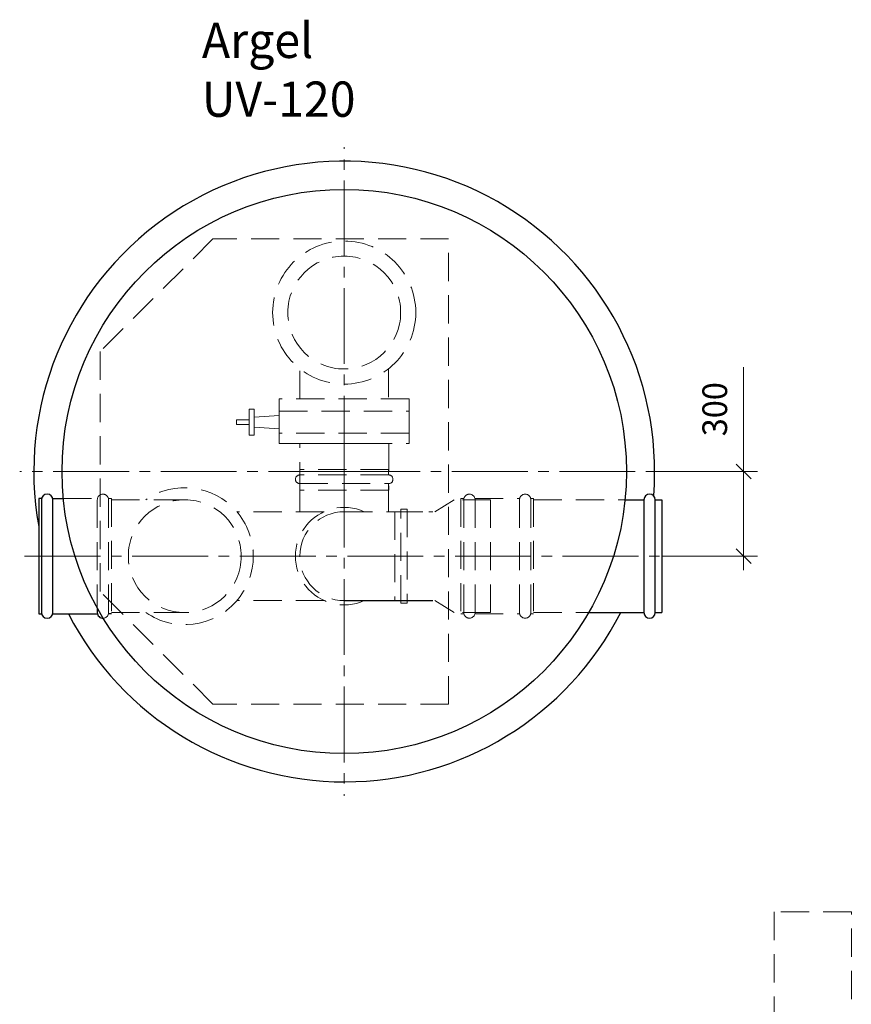
# Model space of a CAD drawing. Units: millimetres. Extents: x -2852 to 7507, y 1886 to 2442.
# Drawn here: x 4044 to 4162, y 2255 to 2394 of the extents above; entities that cross this region are included whole.
import ezdxf

# ---------------------------------------------------------------- set-up
doc = ezdxf.new("R2010")
doc.units = ezdxf.units.MM
for name, pattern in [('K5LT_AXLED', [15.251261, 10.751261, -1.5, 1.5, -1.5]), ('K5LT_BASIC', [0]), ('K5LT_DASHED', [6, 4, -2]), ('K5LT_THIN', [0])]:
    doc.linetypes.add(name, pattern=pattern)
doc.layers.add('Системный слой', color=7, linetype='Continuous')
doc.styles.add('KDIMTEXTSTYLE', font='GOST_AU.SHX', dxfattribs={"width": 0.96, "oblique": 15, "height": 5})
doc.styles.add('KTEXTSTYLE', font='GOST_AU.SHX', dxfattribs={"width": 0.96, "height": 5})
doc.dimstyles.new('KDIMSTYLE (0.04)', dxfattribs={"dimtxt": 5, "dimasz": 1, "dimexe": 2, "dimexo": 0, "dimgap": 1, "dimtad": 1, "dimlfac": 25.000001, "dimtxsty": 'KDIMTEXTSTYLE', "dimsah": 1, "dimcen": 0, "dimdle": 1, "dimadec": 0, "dimazin": 0, "dimtfac": 0.667, "dimtmove": 0, "dimatfit": 3, "dimfxl": 1, "dimtvp": 1, "dimtolj": 1, "dimtzin": 0, "dimarcsym": 0})

# ---------------------------------------------------------------- blocks, each defined once
blk = doc.blocks.new('U468')
at = {"layer": 'Системный слой', "color": 7, "linetype": 'K5LT_DASHED', "lineweight": 9}
for p, q in [((4099.42, 2340.72), (4081.02, 2340.72)), ((4081.02, 2340.72), (4081.02, 2338.96)), ((4099.42, 2338.96), (4099.42, 2340.72)), ((4081.02, 2338.96), (4099.42, 2338.96))]:
    blk.add_line(p, q, dxfattribs=at)
blk = doc.blocks.new('U816')
at = {"layer": 'Системный слой', "color": 7, "linetype": 'K5LT_DASHED', "lineweight": 9}
for p, q in [((4162.1, 2267.98), (4151.18, 2267.98)), ((4151.18, 2267.98), (4151.18, 2249.62)), ((4162.1, 2249.62), (4162.1, 2267.98)), ((4151.18, 2249.62), (4162.1, 2249.62))]:
    blk.add_line(p, q, dxfattribs=at)
blk = doc.blocks.new('U888')
at = {"layer": 'Системный слой', "color": 137, "linetype": 'K5LT_AXLED', "lineweight": 9, "true_color": 0x388e8e}
for q in [(4090.22, 2376.42), (4044.22, 2330.42), (4136.22, 2330.42), (4090.22, 2284.42)]:
    blk.add_line((4090.22, 2330.42), q, dxfattribs=at)
blk = doc.blocks.new('D197')
at = {"layer": 'Системный слой', "color": 8, "linetype": 'K5LT_THIN', "lineweight": 9, "true_color": 0x7f7f7f}
for p, q in [((4146.82, 2330.42), (4146.82, 2345.2)), ((4147.88, 2329.36), (4145.76, 2331.48)), ((4146.82, 2330.42), (4146.82, 2332.42)), ((4134.22, 2330.42), (4148.82, 2330.42)), ((4146.82, 2330.42), (4146.82, 2318.42)), ((4145.76, 2319.48), (4147.88, 2317.36)), ((4135.23, 2318.42), (4148.82, 2318.42)), ((4146.82, 2318.42), (4146.82, 2316.42))]:
    blk.add_line(p, q, dxfattribs=at)
at = {"layer": 'Системный слой', "color": 7, "insert": (4140.99, 2335.42), "char_height": 2.5, "attachment_point": 1, "rotation": 90, "style": 'KTEXTSTYLE'}
blk.add_mtext('\\H3.5;\\W0.965;\\Q15;\\Q0;300', dxfattribs=at)
blk = doc.blocks.new('KDIMARROW_03')
at = {"layer": 'Системный слой', "color": 0, "linetype": 'K5LT_THIN', "lineweight": 9}
for p, q in [((-1.06, -1.06), (1.06, 1.06)), ((0, 0), (-1, 0)), ((0, 0), (2, 0))]:
    blk.add_line(p, q, dxfattribs=at)
blk = doc.blocks.new('U1068')
at = {"layer": 'Системный слой', "color": 7, "linetype": 'K5LT_DASHED', "lineweight": 9}
for p, q in [((4081.02, 2335.88), (4081.02, 2338.96)), ((4081.02, 2338.96), (4099.42, 2338.96)), ((4099.42, 2338.96), (4099.42, 2335.88)), ((4099.42, 2335.88), (4081.02, 2335.88))]:
    blk.add_line(p, q, dxfattribs=at)
blk = doc.blocks.new('U1069')
at = {"layer": 'Системный слой', "color": 7, "linetype": 'K5LT_DASHED', "lineweight": 9}
for p, q in [((4076.74, 2339.26), (4076.74, 2335.58)), ((4077.44, 2339.26), (4076.74, 2339.26)), ((4077.44, 2335.58), (4077.44, 2339.26)), ((4076.74, 2335.58), (4077.44, 2335.58))]:
    blk.add_line(p, q, dxfattribs=at)
blk = doc.blocks.new('U1070')
at = {"layer": 'Системный слой', "color": 7, "linetype": 'K5LT_DASHED', "lineweight": 9}
for p, q in [((4074.94, 2337.1), (4074.94, 2337.74)), ((4074.94, 2337.74), (4076.74, 2337.74)), ((4076.74, 2337.1), (4074.94, 2337.1)), ((4076.74, 2337.74), (4076.74, 2337.1))]:
    blk.add_line(p, q, dxfattribs=at)
blk = doc.blocks.new('U1067')
at = {"layer": 'Системный слой', "color": 7, "linetype": 'K5LT_DASHED', "lineweight": 9}
for p, q in [((4081.02, 2338.34), (4077.44, 2338.14)), ((4081.02, 2336.49), (4077.44, 2336.69))]:
    blk.add_line(p, q, dxfattribs=at)
at = {"layer": 'Системный слой'}
for name in ['U1069', 'U1068', 'U1070']:
    blk.add_blockref(name, (0, 0), dxfattribs=at)
blk = doc.blocks.new('U1072')
at = {"layer": 'Системный слой', "color": 7, "linetype": 'K5LT_DASHED', "lineweight": 9}
for p, q in [((4081.02, 2335.88), (4081.02, 2334.38)), ((4099.42, 2335.88), (4081.02, 2335.88)), ((4099.42, 2334.38), (4099.42, 2335.88)), ((4081.02, 2334.38), (4099.42, 2334.38))]:
    blk.add_line(p, q, dxfattribs=at)
blk = doc.blocks.new('U1073')
at = {"layer": 'Системный слой', "color": 7, "linetype": 'K5LT_DASHED', "lineweight": 9}
for p, q in [((4083.92, 2327.77), (4083.92, 2334.38)), ((4083.92, 2334.38), (4096.52, 2334.38)), ((4096.52, 2334.38), (4096.52, 2327.77)), ((4096.52, 2327.77), (4083.92, 2327.77))]:
    blk.add_line(p, q, dxfattribs=at)
blk = doc.blocks.new('U1071')
at = {"layer": 'Системный слой'}
for name in ['U1072', 'U1073']:
    blk.add_blockref(name, (0, 0), dxfattribs=at)
blk = doc.blocks.new('U1080')
at = {"layer": 'Системный слой', "color": 7, "linetype": 'K5LT_DASHED', "lineweight": 9}
for p, q in [((4107.18, 2326.6), (4106.77, 2326.6)), ((4106.77, 2326.6), (4106.77, 2310.24)), ((4107.16, 2326.42), (4107.16, 2310.42)), ((4108.74, 2326.6), (4115.09, 2326.6)), ((4108.76, 2310.42), (4108.76, 2326.42)), ((4115.07, 2326.42), (4115.07, 2310.42)), ((4116.65, 2326.6), (4117.07, 2326.6)), ((4116.67, 2310.42), (4116.67, 2326.42)), ((4117.07, 2326.6), (4117.07, 2310.24)), ((4106.77, 2310.24), (4107.18, 2310.24)), ((4108.74, 2310.24), (4115.09, 2310.24)), ((4117.07, 2310.24), (4116.65, 2310.24))]:
    blk.add_line(p, q, dxfattribs=at)
for centre, start, end in [((4107.96, 2326.42), 0, 180), ((4115.87, 2326.42), 0, 180), ((4107.96, 2310.42), 180, 0), ((4115.87, 2310.42), 180, 0)]:
    blk.add_arc(centre, 0.8, start, end, dxfattribs=at)
blk = doc.blocks.new('U1082')
at = {"layer": 'Системный слой', "color": 7, "linetype": 'K5LT_DASHED', "lineweight": 9}
for p, q in [((4098.25, 2325.1), (4099.13, 2325.1)), ((4098.25, 2311.74), (4098.25, 2325.1)), ((4099.13, 2325.1), (4099.13, 2311.74)), ((4099.13, 2311.74), (4098.25, 2311.74))]:
    blk.add_line(p, q, dxfattribs=at)
blk = doc.blocks.new('U1081')
at = {"layer": 'Системный слой', "color": 7, "linetype": 'K5LT_DASHED', "lineweight": 9}
for p, q in [((4103.07, 2324.72), (4105.81, 2326.42)), ((4110.97, 2326.42), (4105.81, 2326.42)), ((4110.97, 2326.42), (4110.97, 2310.42)), ((4097.37, 2324.72), (4103.07, 2324.72)), ((4097.37, 2324.72), (4097.37, 2312.12)), ((4097.37, 2312.12), (4103.07, 2312.12)), ((4103.07, 2312.12), (4105.81, 2310.42)), ((4110.97, 2310.42), (4105.81, 2310.42))]:
    blk.add_line(p, q, dxfattribs=at)
at = {"layer": 'Системный слой'}
blk.add_blockref('U1082', (0, 0), dxfattribs=at)

msp = doc.modelspace()

# ---------------------------------------------------------------- linework, layer by layer
at = {"layer": 'Системный слой', "color": 7, "linetype": 'K5LT_DASHED', "lineweight": 9}
for p, q in [((4071.61722, 2363.42071), (4055.61722, 2347.42071)), ((4105.01722, 2363.42071), (4071.61722, 2363.42071)), ((4105.01722, 2297.42071), (4105.01722, 2363.42071)), ((4055.61722, 2313.42071), (4055.61722, 2347.42071)), ((4083.91722, 2340.71762), (4083.91722, 2344.95648)), ((4096.51722, 2344.95648), (4096.51722, 2340.71762)), ((4096.51721, 2330.7204), (4083.91721, 2330.7204)), ((4083.91721, 2330.7204), (4083.91721, 2329.93153)), ((4096.51721, 2329.93153), (4083.91721, 2329.93153)), ((4096.51721, 2330.7204), (4096.51721, 2329.93153)), ((4083.91721, 2328.70513), (4096.51721, 2328.70513)), ((4083.91744, 2324.72071), (4083.91757, 2328.70513)), ((4096.51743, 2324.7205), (4096.51757, 2328.70513)), ((4050.40004, 2326.6008), (4055.24013, 2326.6008)), ((4055.2196, 2326.42071), (4055.2196, 2311.05151)), ((4056.79906, 2326.6008), (4057.21807, 2326.6008)), ((4056.8196, 2310.42071), (4056.8196, 2326.42071)), ((4057.21807, 2326.6008), (4057.21807, 2310.24063)), ((4057.21807, 2326.42071), (4067.61807, 2326.42071)), ((4117.06663, 2326.42071), (4130.01672, 2326.42071)), ((4087.37095, 2324.72071), (4075.0061, 2324.72071)), ((4090.21744, 2324.72071), (4102.79751, 2324.72029)), ((4071.61722, 2297.42071), (4055.61722, 2313.42071)), ((4087.37095, 2312.12071), (4075.0061, 2312.12071)), ((4057.21807, 2310.42071), (4067.61807, 2310.42071)), ((4117.06663, 2310.42071), (4124.88655, 2310.42071)), ((4105.01722, 2297.42071), (4071.61722, 2297.42071))]:
    msp.add_line(p, q, dxfattribs=at)
at = {"layer": 'Системный слой', "color": 251, "linetype": 'K5LT_BASIC', "lineweight": 25, "true_color": 0x666666}
for p, q in [((4047.3357, 2326.6008), (4046.9167, 2326.6008)), ((4046.9167, 2326.6008), (4046.9167, 2310.24063)), ((4047.31517, 2326.42071), (4047.31517, 2310.42071)), ((4048.89464, 2326.6008), (4050.40004, 2326.6008)), ((4048.91517, 2310.42071), (4048.91517, 2326.42071)), ((4130.01672, 2326.42071), (4132.70648, 2326.42071)), ((4132.70648, 2326.42071), (4132.70648, 2310.42071)), ((4134.30648, 2310.42071), (4134.30648, 2326.42071)), ((4134.30648, 2326.42071), (4135.22685, 2326.42071)), ((4135.22685, 2326.42071), (4135.22685, 2310.42071)), ((4090.2167, 2312.12071), (4090.21733, 2312.12071)), ((4090.21712, 2312.12071), (4102.79751, 2312.12071)), ((4090.21722, 2312.12071), (4090.21733, 2312.12071)), ((4055.2196, 2311.05151), (4055.2196, 2310.42071)), ((4124.88655, 2310.42071), (4132.70648, 2310.42071)), ((4134.30648, 2310.42071), (4135.22685, 2310.42071)), ((4046.9167, 2310.24063), (4047.3357, 2310.24063)), ((4048.89464, 2310.24063), (4055.24013, 2310.24063)), ((4057.21807, 2310.24063), (4056.79906, 2310.24063))]:
    msp.add_line(p, q, dxfattribs=at)
at = {"layer": 'Системный слой', "color": 137, "linetype": 'K5LT_AXLED', "lineweight": 9, "true_color": 0x388e8e}
msp.add_line((4044.9167, 2318.42071), (4137.22685, 2318.42071), dxfattribs=at)
at = {"layer": 'Системный слой', "color": 251, "linetype": 'K5LT_BASIC', "lineweight": 25, "true_color": 0x666666}
msp.add_circle((4090.21722, 2330.42071), 40, dxfattribs=at)
at = {"layer": 'Системный слой', "color": 7, "linetype": 'K5LT_DASHED', "lineweight": 9}
for centre, radius in [((4090.21722, 2352.95648), 10.14309), ((4090.21722, 2352.95648), 8), ((4067.61807, 2318.42071), 8)]:
    msp.add_circle(centre, radius, dxfattribs=at)
at = {"layer": 'Системный слой', "color": 251, "linetype": 'K5LT_BASIC', "lineweight": 25, "true_color": 0x666666}
for centre, radius, start, end in [((4090.21722, 2330.42071), 44, 355.5100289, 190.2299865), ((4048.11517, 2326.42071), 0.8, 0, 180), ((4133.50648, 2326.42071), 0.8, 0, 180), ((4048.11517, 2310.42071), 0.8, 180, 0), ((4090.21722, 2330.42071), 44, 207.2992781, 332.9643082), ((4056.0196, 2310.42071), 0.8, 180, 272.1935081), ((4133.50648, 2310.42071), 0.8, 180, 0)]:
    msp.add_arc(centre, radius, start, end, dxfattribs=at)
at = {"layer": 'Системный слой', "color": 7, "linetype": 'K5LT_DASHED', "lineweight": 9}
for centre, radius, start, end in [((4083.91721, 2329.31833), 0.6132, 90, 270), ((4096.51721, 2329.31833), 0.6132, 270, 90), ((4056.0196, 2326.42071), 0.8, 0, 180), ((4067.61807, 2318.42071), 9.70943, 235.4812858, 124.5187142), ((4090.21722, 2318.42071), 6.91312, 65.6851008, 294.3129772), ((4090.21722, 2318.42071), 6.3, 89.9980779, 269.9980779), ((4056.0196, 2310.42071), 0.8, 272.1935081, 0)]:
    msp.add_arc(centre, radius, start, end, dxfattribs=at)

# ---------------------------------------------------------------- block references
at = {"layer": 'Системный слой'}
for name in ['U888', 'U468', 'U1067', 'U1071', 'U1080', 'U1081', 'U816']:
    msp.add_blockref(name, (0, 0), dxfattribs=at)

# ---------------------------------------------------------------- texts
at = {"layer": 'Системный слой', "color": 7, "insert": (4070.04275, 2394.05134), "char_height": 2.5, "attachment_point": 1, "style": 'KTEXTSTYLE'}
msp.add_mtext('\\H3.5;\\W0.965;\\Q15;\\Q0;\\H5.00;Argel UV-120', dxfattribs=at)

# ---------------------------------------------------------------- dimensions: what is measured, and where the dimension line sits
at = {"layer": 'Системный слой', "color": 8, "true_color": 0x7f7f7f}
dim = msp.add_linear_dim(base=(4146.81984, 2330.42071), p1=(4135.22685, 2318.42071), p2=(4134.21722, 2330.42071), angle=90, dimstyle='KDIMSTYLE (0.04)', override={"dimexo": 0, "dimpost": '\\H3.5;\\W0.965;\\Q0;<>', "dimblk1": 'KDIMARROW_03', "dimblk2": 'KDIMARROW_03', "dimse1": 0, "dimse2": 0, "dimclrt": 7, "dimtolj": 1}, dxfattribs=at)
dim.commit()
dim.dimension.update_dxf_attribs({"geometry": 'D197', "text_midpoint": (4146.81984, 2339.31009), "dimtype": 160})

doc.saveas('drawing.dxf')
